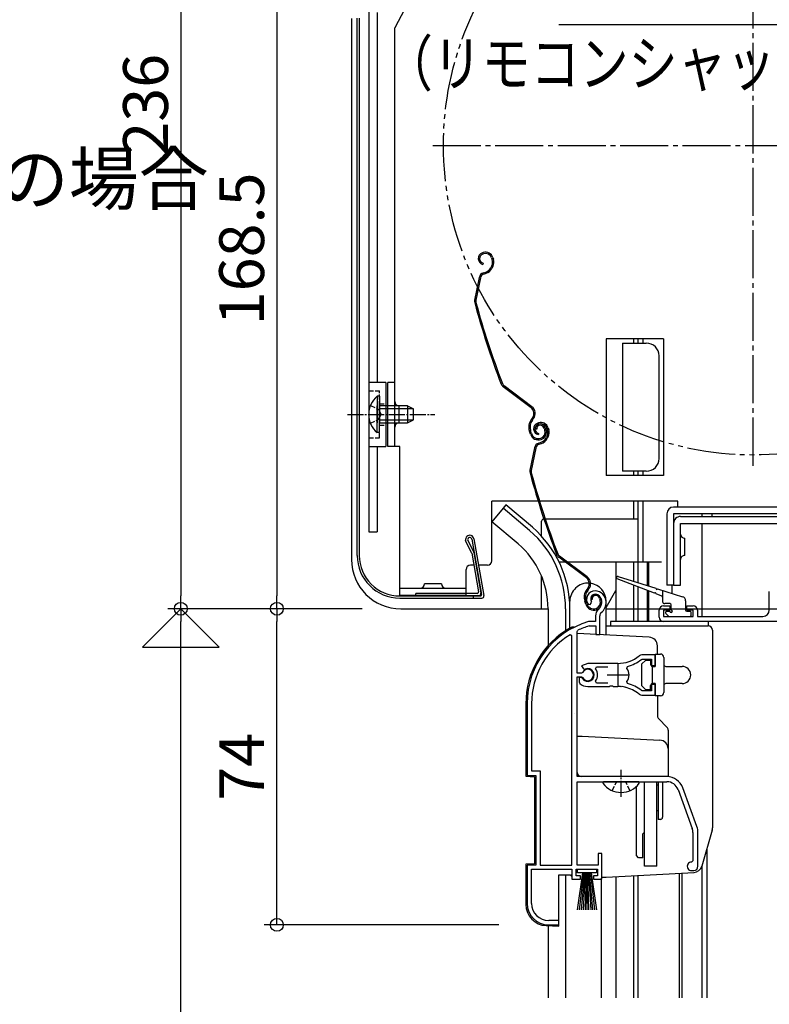
# Model space of a CAD drawing. Extents: x 0 to 1386, y 0 to 2243.
# Drawn here: x 177 to 353, y 1444 to 1675 of the extents above; entities that cross this region are included whole.
import ezdxf
from ezdxf.enums import TextEntityAlignment as Align

# ---------------------------------------------------------------- set-up
doc = ezdxf.new("R2010")
doc.units = 0
doc.header["$LTSCALE"] = 0.75
for name, pattern in [('YCENTER_1', [13, 10, -1, 1, -1]), ('YDIVIDE_1', [15, 10, -1, 1, -1, 1, -1]), ('YHIDDEN_1', [4, 3, -1])]:
    doc.linetypes.add(name, pattern=pattern)
doc.layers.get('0').update_dxf_attribs({"linetype": 'CONTINUOUS'})
doc.layers.get('Defpoints').update_dxf_attribs({"linetype": 'CONTINUOUS'})
for name, color, linetype in [('06_TOYO', 7, 'CONTINUOUS'), ('10_文字', 1, 'CONTINUOUS'), ('11_寸法', 2, 'CONTINUOUS'), ('12_引出線', 2, 'CONTINUOUS')]:
    doc.layers.add(name, color=color, linetype=linetype)
doc.styles.get("Standard").update_dxf_attribs({"font": 'txt', "bigfont": 'BIGFONT'})
doc.styles.add('横文字', font='romans.shx', dxfattribs={"width": 0.8, "bigfont": 'extfont.shx'})
doc.dimstyles.new('Text_Leader_003', dxfattribs={"dimscale": 3, "dimtxt": 3.5, "dimasz": 2, "dimexe": 1, "dimexo": 5, "dimgap": 1, "dimtad": 1, "dimdsep": 46, "dimtxsty": '横文字', "dimblk": 'ORIGIN', "dimcen": 1, "dimclrd": 2, "dimclre": 2, "dimclrt": 4, "dimadec": 1, "dimazin": 2, "dimtfac": 1, "dimtix": 1, "dimtmove": 2, "dimatfit": 3, "dimldrblk": 'OPEN30', "dimfxl": 0, "dimtolj": 2, "dimarcsym": 0})
doc.dimstyles.new('Toyo_Dim_003', dxfattribs={"dimscale": 3, "dimtxt": 3.5, "dimasz": 1, "dimexe": 1, "dimexo": 5, "dimgap": 1, "dimtad": 1, "dimdsep": 46, "dimtxsty": '横文字', "dimblk": 'ORIGIN', "dimcen": 1, "dimclrd": 2, "dimclre": 2, "dimclrt": 4, "dimadec": 1, "dimazin": 2, "dimtfac": 1, "dimtix": 1, "dimtmove": 2, "dimatfit": 3, "dimldrblk": 'OPEN30', "dimfxl": 0, "dimtolj": 2, "dimarcsym": 0})

# ---------------------------------------------------------------- blocks, each defined once
blk = doc.blocks.new('_Origin')
at = {"color": 0, "lineweight": -2}
blk.add_line((0, 0), (-1, 0), dxfattribs=at)
blk.add_circle((0, 0), 0.5, dxfattribs=at)
blk = doc.blocks.new('*D11')
at = {"layer": '11_寸法', "color": 2, "lineweight": -2, "transparency": 16777216}
for p, q in [((408.1, 1773.07), (212, 1773.07)), ((215, 1770.07), (215, 1540.07)), ((257.5, 1537.07), (212, 1537.07))]:
    blk.add_line(p, q, dxfattribs=at)
at = {"layer": 'Defpoints', "color": 0, "transparency": 16777216}
for p in [(423.1, 1773.07), (215, 1537.07), (272.5, 1537.07)]:
    blk.add_point(p, dxfattribs=at)
at = {"layer": '11_寸法', "color": 2, "lineweight": -2, "transparency": 16777216, "xscale": 3, "yscale": 3, "zscale": 3}
for p, rotation in [((215, 1773.07), 90), ((215, 1537.07), 270)]:
    blk.add_blockref('_Origin', p, dxfattribs=dict(at, rotation=rotation))
at = {"layer": '11_寸法', "color": 4, "transparency": 16777216, "insert": (206.75, 1655.07), "char_height": 10.5, "attachment_point": 5, "rotation": 90, "style": '横文字'}
blk.add_mtext('\\A2;236', dxfattribs=at)
blk = doc.blocks.new('_Open30')
at = {"color": 0, "lineweight": -2}
for p, q in [((-1, 0.268), (0, 0)), ((0, 0), (-1, 0)), ((0, 0), (-1, -0.268))]:
    blk.add_line(p, q, dxfattribs=at)
blk = doc.blocks.new('*D12')
at = {"layer": '11_寸法', "color": 2, "lineweight": -2, "transparency": 16777216}
for p, q in [((391.3, 1705.57), (234.5, 1705.57)), ((237.5, 1702.57), (237.5, 1540.07)), ((257.5, 1537.07), (234.5, 1537.07))]:
    blk.add_line(p, q, dxfattribs=at)
at = {"layer": 'Defpoints', "color": 0, "transparency": 16777216}
for p in [(406.3, 1705.57), (237.5, 1537.07), (272.5, 1537.07)]:
    blk.add_point(p, dxfattribs=at)
at = {"layer": '11_寸法', "color": 2, "lineweight": -2, "transparency": 16777216, "xscale": 3, "yscale": 3, "zscale": 3}
for p, rotation in [((237.5, 1705.57), 90), ((237.5, 1537.07), 270)]:
    blk.add_blockref('_Origin', p, dxfattribs=dict(at, rotation=rotation))
at = {"layer": '11_寸法', "color": 4, "transparency": 16777216, "insert": (229.25, 1621.32), "char_height": 10.5, "attachment_point": 5, "rotation": 90, "style": '横文字'}
blk.add_mtext('\\A2;168.5', dxfattribs=at)
blk = doc.blocks.new('*D13')
at = {"layer": '11_寸法', "color": 2, "lineweight": -2, "transparency": 16777216}
for p, q in [((257.5, 1537.07), (234.5, 1537.07)), ((237.5, 1466.07), (237.5, 1534.07)), ((289.5, 1463.07), (234.5, 1463.07))]:
    blk.add_line(p, q, dxfattribs=at)
at = {"layer": 'Defpoints', "color": 0, "transparency": 16777216}
for p in [(237.5, 1537.07), (272.5, 1537.07), (304.5, 1463.07)]:
    blk.add_point(p, dxfattribs=at)
at = {"layer": '11_寸法', "color": 2, "lineweight": -2, "transparency": 16777216, "xscale": 3, "yscale": 3, "zscale": 3}
for p, rotation in [((237.5, 1537.07), 90), ((237.5, 1463.07), 270)]:
    blk.add_blockref('_Origin', p, dxfattribs=dict(at, rotation=rotation))
at = {"layer": '11_寸法', "color": 4, "transparency": 16777216, "insert": (229.25, 1500.07), "char_height": 10.5, "attachment_point": 5, "rotation": 90, "style": '横文字'}
blk.add_mtext('\\A2;74', dxfattribs=at)
blk = doc.blocks.new('*D17')
at = {"layer": '11_寸法', "color": 2, "lineweight": -2, "transparency": 16777216}
for p, q in [((497.45, 1718.57), (366.92, 1718.57)), ((369.92, 1715.57), (369.92, 1540.07)), ((314.5, 1537.07), (372.92, 1537.07))]:
    blk.add_line(p, q, dxfattribs=at)
at = {"layer": 'Defpoints', "color": 0, "transparency": 16777216}
for p in [(512.45, 1718.57), (299.5, 1537.07), (369.92, 1537.07)]:
    blk.add_point(p, dxfattribs=at)
at = {"layer": '11_寸法', "color": 2, "lineweight": -2, "transparency": 16777216, "xscale": 3, "yscale": 3, "zscale": 3}
for p, rotation in [((369.92, 1718.57), 90), ((369.92, 1537.07), 270)]:
    blk.add_blockref('_Origin', p, dxfattribs=dict(at, rotation=rotation))
at = {"layer": '11_寸法', "color": 4, "transparency": 16777216, "insert": (361.67, 1627.82), "char_height": 10.5, "attachment_point": 5, "rotation": 90, "style": '横文字'}
blk.add_mtext('\\A2;181.5', dxfattribs=at)
blk = doc.blocks.new('*D22')
at = {"layer": '11_寸法', "color": 2, "lineweight": -2, "transparency": 16777216}
for p, q in [((251.5, 1537.07), (212, 1537.07)), ((215, 1170.58), (215, 1534.07)), ((289.5, 1167.58), (212, 1167.58))]:
    blk.add_line(p, q, dxfattribs=at)
at = {"layer": 'Defpoints', "color": 0, "transparency": 16777216}
for p in [(215, 1537.07), (266.5, 1537.07), (304.5, 1167.58)]:
    blk.add_point(p, dxfattribs=at)
at = {"layer": '11_寸法', "color": 2, "lineweight": -2, "transparency": 16777216, "xscale": 3, "yscale": 3, "zscale": 3}
for p, rotation in [((215, 1537.07), 90), ((215, 1167.58), 270)]:
    blk.add_blockref('_Origin', p, dxfattribs=dict(at, rotation=rotation))
at = {"layer": '11_寸法', "color": 4, "transparency": 16777216, "insert": (206.75, 1352.33), "char_height": 10.5, "attachment_point": 5, "rotation": 90, "style": '横文字'}
blk.add_mtext('\\A2;シャッターH = 雨戸枠外々高-130', dxfattribs=at)
blk = doc.blocks.new('矢印')
at = {"layer": '06_TOYO'}
for p, q in [((-9, 9), (0, 0)), ((-9, 9), (-9, -9)), ((-9, -9), (0, 0))]:
    blk.add_line(p, q, dxfattribs=at)

msp = doc.modelspace()

# ---------------------------------------------------------------- linework, layer by layer
at = {"layer": '06_TOYO', "color": 2, "linetype": 'YCENTER_1', "ltscale": 1.5}
for p, q in [((349.001, 1570.572), (349.001, 1720.572)), ((274.001, 1645.572), (426.001, 1645.572))]:
    msp.add_line(p, q, dxfattribs=at)
at = {"layer": '06_TOYO', "linetype": 'Continuous', "ltscale": 0.5}
for p, q in [((286.555, 1713.425), (265.1, 1673.072)), ((259, 1677.171), (259, 1555.075)), ((261, 1676.672), (261, 1590.075)), ((255, 1675.304), (255, 1548.575)), ((256.3, 1549.57), (256.3, 1675.349)), ((256.8, 1675.349), (256.8, 1549.57)), ((265.1, 1575.075), (265.1, 1673.072)), ((259, 1666.575), (259, 1555.075)), ((285.806, 1620.446), (285.616, 1620.384)), ((285.899, 1620.161), (285.709, 1620.099)), ((287.791, 1619.201), (287.928, 1618.782)), ((288.076, 1619.295), (288.201, 1618.914)), ((285.824, 1617.977), (285.762, 1617.683)), ((287.823, 1617.408), (287.567, 1616.904)), ((288.09, 1617.272), (287.834, 1616.768)), ((284.858, 1614.601), (283.797, 1609.351)), ((285.152, 1614.542), (284.091, 1609.292)), ((285.862, 1615.73), (286.404, 1615.908)), ((285.955, 1615.445), (286.498, 1615.622)), ((328, 1600.275), (314.6, 1600.275)), ((322, 1600.275), (322, 1599.272)), ((322.001, 1600.275), (322.001, 1599.272)), ((323.201, 1600.275), (323.201, 1599.272)), ((328, 1600.275), (328, 1568.275)), ((318.4, 1599.272), (324, 1599.272)), ((327, 1572.272), (327, 1596.272)), ((263, 1590.075), (259, 1590.075)), ((263, 1590.075), (263, 1575.075)), ((265.1, 1590.075), (263.5, 1590.075)), ((263.5, 1575.075), (263.5, 1590.075)), ((297.013, 1584.147), (290.519, 1589.024)), ((297.193, 1584.387), (290.699, 1589.264)), ((260.991, 1586.825), (260.991, 1580.575)), ((261.5, 1586.825), (260.991, 1586.825)), ((261.5, 1586.825), (261.5, 1580.575)), ((260.991, 1578.325), (260.991, 1584.575)), ((268.1, 1584.575), (261.5, 1584.575)), ((261.5, 1578.325), (261.5, 1584.575)), ((269.409, 1583.92), (261.5, 1583.92)), ((266.1, 1580.575), (266.1, 1584.575)), ((268.1, 1584.575), (268.1, 1580.575)), ((268.1, 1584.575), (269.5, 1583.875)), ((269.5, 1581.275), (269.5, 1583.875)), ((297.352, 1581.767), (297.075, 1581.398)), ((297.314, 1581.218), (297.592, 1581.587)), ((269.409, 1581.229), (261.5, 1581.229)), ((261.5, 1580.575), (268.1, 1580.575)), ((268.1, 1580.575), (269.5, 1581.275)), ((298.372, 1579.104), (298.087, 1579.011)), ((298.771, 1580.597), (298.581, 1580.534)), ((298.864, 1580.311), (298.674, 1580.249)), ((300.081, 1579.347), (300.236, 1578.872)), ((300.366, 1579.441), (300.522, 1578.965)), ((300.756, 1579.352), (300.893, 1578.932)), ((301.041, 1579.445), (301.165, 1579.065)), ((261.5, 1578.325), (260.991, 1578.325)), ((296.847, 1577.975), (296.622, 1578.664)), ((297.133, 1578.068), (296.907, 1578.758)), ((298.789, 1578.127), (298.727, 1577.834)), ((300.787, 1577.559), (300.531, 1577.054)), ((301.055, 1577.423), (300.799, 1576.918)), ((259, 1575.075), (263, 1575.075)), ((261, 1575.075), (261, 1555.075)), ((266.3, 1575.075), (263.5, 1575.075)), ((266.3, 1540.275), (266.3, 1575.075)), ((297.822, 1574.752), (296.762, 1569.502)), ((298.116, 1574.692), (297.056, 1569.442)), ((298.827, 1575.881), (299.369, 1576.058)), ((298.92, 1575.595), (299.462, 1575.773)), ((328, 1568.275), (314.6, 1568.275)), ((324, 1569.272), (318.4, 1569.272)), ((322, 1569.272), (322, 1568.275)), ((322.001, 1569.272), (322.001, 1568.275)), ((323.201, 1569.272), (323.201, 1568.275)), ((287.8, 1548.275), (287.8, 1562.275)), ((298.685, 1562.275), (287.8, 1562.275)), ((291.092, 1561.369), (290.45, 1560.603)), ((297.315, 1556.148), (291.092, 1561.369)), ((331.4, 1562.275), (298.999, 1562.275)), ((321, 1562.275), (321, 1558.075)), ((322, 1562.275), (322, 1548.072)), ((322.001, 1562.275), (322.001, 1548.072)), ((323.201, 1562.275), (323.201, 1548.072)), ((409.4, 1560.875), (330.4, 1560.875)), ((331.4, 1560.875), (331.4, 1562.275)), ((290.45, 1560.603), (287.814, 1557.462)), ((296.672, 1555.382), (290.45, 1560.603)), ((328.8, 1559.275), (328.8, 1542.575)), ((330.4, 1559.275), (330.4, 1542.575)), ((409.4, 1559.275), (330.4, 1559.275)), ((337.001, 1559.275), (337.001, 1558.675)), ((294.036, 1552.241), (287.814, 1557.462)), ((299.5, 1554.038), (299.5, 1557.575)), ((300.034, 1558.075), (300, 1558.075)), ((322, 1558.075), (300.35, 1558.075)), ((337.001, 1557.075), (337.001, 1535.272)), ((259, 1555.075), (261, 1555.075)), ((283.105, 1550.146), (281.697, 1553.034)), ((282.173, 1553.198), (283.585, 1550.302)), ((283.159, 1553.366), (285.441, 1540.422)), ((283.651, 1553.452), (285.995, 1540.157)), ((283.131, 1550.067), (284.726, 1541.022)), ((283.611, 1550.223), (285.281, 1540.757)), ((309.978, 1544.298), (303.483, 1549.174)), ((310.158, 1544.538), (303.663, 1549.414)), ((283.623, 1547.275), (282.8, 1547.275)), ((286.8, 1547.275), (284.74, 1547.275)), ((303.562, 1548.072), (304.949, 1548.072)), ((305.449, 1548.072), (327.55, 1548.072)), ((316.901, 1548.072), (316.901, 1534.073)), ((321.001, 1548.072), (321.001, 1543.521)), ((322.001, 1548.072), (322.001, 1543.205)), ((324.185, 1548.072), (324.185, 1542.516)), ((324.518, 1548.072), (324.518, 1542.411)), ((281.8, 1540.275), (281.8, 1546.275)), ((299.5, 1537.075), (299.5, 1544.678)), ((317.393, 1544.659), (326.262, 1541.862)), ((276.05, 1542.875), (272.05, 1542.875)), ((325.901, 1540.714), (317.194, 1544.093)), ((321.001, 1542.615), (321.001, 1534.073)), ((322.001, 1542.227), (322.001, 1534.073)), ((330.4, 1542.575), (328.8, 1542.575)), ((330.001, 1542.575), (330.001, 1540.682)), ((266.3, 1541.875), (281.8, 1541.875)), ((266.3, 1540.275), (281.8, 1540.275)), ((266.3, 1540.07), (285.146, 1540.07)), ((284.431, 1540.67), (270, 1540.67)), ((270, 1540.17), (270, 1540.67)), ((270, 1540.17), (284.788, 1540.17)), ((283.5, 1540.07), (283.5, 1539.57)), ((310.317, 1541.918), (310.039, 1541.548)), ((310.279, 1541.368), (310.556, 1541.737)), ((314.601, 1537.334), (316.901, 1541.317)), ((324.185, 1541.379), (324.185, 1534.073)), ((324.518, 1541.25), (324.518, 1534.073)), ((327.611, 1540.05), (326.274, 1540.569)), ((326.644, 1541.741), (332.503, 1539.893)), ((327.803, 1541.376), (327.803, 1538.773)), ((266.3, 1539.57), (285.502, 1539.57)), ((306.102, 1532.516), (306.102, 1538.822)), ((309.812, 1538.125), (309.587, 1538.815)), ((310.097, 1538.218), (309.872, 1538.908)), ((311.337, 1539.255), (311.051, 1539.162)), ((313.046, 1539.498), (313.201, 1539.022)), ((313.331, 1539.591), (313.486, 1539.116)), ((314.602, 1530.916), (314.602, 1538.822)), ((329.503, 1538.273), (328.303, 1538.273)), ((329.803, 1536.773), (329.803, 1537.973)), ((333.203, 1538.94), (333.203, 1536.773)), ((266.5, 1537.075), (301.001, 1537.075)), ((301.001, 1537.075), (301.001, 1528.416)), ((305.101, 1537.072), (305.101, 1531.911)), ((328.59, 1535.961), (329.19, 1535.361)), ((328.803, 1536.473), (329.503, 1536.473)), ((329.403, 1535.273), (334.203, 1535.273)), ((333.503, 1536.473), (334.203, 1536.473)), ((334.502, 1535.573), (334.502, 1536.173)), ((314.602, 1533.072), (338.502, 1533.072)), ((338.602, 1534.072), (315.602, 1534.072)), ((315.602, 1534.072), (315.602, 1533.072)), ((338.602, 1533.067), (338.602, 1534.072)), ((339.502, 1532.072), (339.502, 1485.755)), ((326.102, 1526.472), (326.102, 1523.572)), ((326.102, 1526.472), (327.302, 1526.472)), ((322.902, 1524.072), (323.902, 1525.072)), ((322.902, 1524.072), (322.902, 1519.072)), ((323.902, 1525.072), (325.002, 1525.072)), ((325.002, 1525.072), (325.002, 1524.072)), ((328.102, 1525.672), (328.102, 1517.472)), ((325.402, 1523.572), (325.402, 1519.572)), ((325.402, 1523.572), (326.102, 1523.572)), ((328.602, 1523.572), (332.402, 1523.572)), ((326.102, 1519.572), (325.402, 1519.572)), ((326.102, 1519.572), (326.102, 1516.672)), ((332.402, 1519.572), (328.602, 1519.572)), ((323.902, 1518.072), (322.902, 1519.072)), ((325.002, 1518.072), (323.902, 1518.072)), ((325.002, 1518.072), (325.002, 1519.072)), ((327.302, 1516.672), (326.102, 1516.672)), ((322.078, 1496.572), (314.127, 1496.572)), ((323.603, 1476.773), (323.603, 1496.572)), ((326.503, 1476.773), (326.503, 1496.572)), ((326.803, 1496.572), (326.803, 1487.773)), ((327.803, 1496.572), (327.803, 1488.273)), ((321.703, 1479.273), (321.703, 1495.483)), ((326.803, 1495.773), (326.503, 1495.773)), ((326.803, 1489.773), (326.503, 1489.773)), ((327.303, 1487.773), (326.803, 1487.773)), ((323.203, 1484.373), (323.603, 1484.773)), ((339.424, 1485.201), (336.997, 1476.793)), ((323.203, 1478.773), (323.203, 1484.373)), ((338.201, 1480.964), (338.201, 1445.972)), ((322.203, 1478.773), (321.703, 1479.273)), ((323.203, 1478.773), (322.203, 1478.773)), ((307.852, 1475.222), (307.852, 1476.072)), ((307.852, 1476.072), (312.352, 1476.072)), ((312.352, 1476.072), (312.352, 1475.222)), ((314.629, 1474.274), (335.18, 1475.351)), ((326.503, 1476.773), (323.603, 1476.773)), ((337.001, 1476.812), (337.001, 1445.972)), ((337.001, 1476.807), (337.001, 1445.972)), ((305.101, 1474.773), (305.101, 1445.972)), ((312.352, 1475.222), (307.852, 1475.222)), ((307.852, 1466.572), (309.102, 1475.222)), ((309.302, 1475.222), (308.302, 1466.572)), ((309.502, 1475.222), (308.752, 1466.572)), ((309.702, 1475.222), (309.202, 1466.572)), ((309.902, 1475.222), (309.652, 1466.572)), ((310.102, 1475.222), (310.102, 1466.572)), ((310.552, 1466.572), (310.302, 1475.222)), ((310.502, 1475.222), (311.002, 1466.572)), ((311.452, 1466.572), (310.702, 1475.222)), ((310.902, 1475.222), (311.902, 1466.572)), ((311.102, 1475.222), (312.352, 1466.572)), ((313.501, 1445.972), (313.501, 1473.973)), ((313.602, 1474.272), (314.576, 1474.272)), ((316.901, 1474.393), (316.901, 1445.972)), ((321.001, 1474.608), (321.001, 1445.972)), ((322.001, 1474.661), (322.001, 1445.972)), ((331.701, 1475.168), (331.701, 1445.972)), ((332.301, 1475.2), (332.301, 1445.972)), ((301.001, 1462.857), (301.001, 1445.972))]:
    msp.add_line(p, q, dxfattribs=at)
at = {"layer": '06_TOYO', "linetype": 'Continuous', "ltscale": 1.2}
for p, q in [((314.6, 1600.275), (314.6, 1568.275)), ((321, 1600.275), (321, 1599.272)), ((318.4, 1599.272), (318.4, 1569.272)), ((321, 1569.272), (321, 1568.275))]:
    msp.add_line(p, q, dxfattribs=at)
at = {"layer": '06_TOYO', "linetype": 'YHIDDEN_1', "ltscale": 0.5}
for p, q in [((259, 1588.075), (261.5, 1588.075)), ((261.5, 1577.075), (261.5, 1588.075)), ((259.404, 1584.65), (261.311, 1583.72)), ((261.311, 1583.72), (261.92, 1582.575)), ((261.5, 1585.075), (263, 1585.075)), ((259.404, 1580.5), (261.311, 1581.43)), ((261.311, 1581.43), (261.92, 1582.575)), ((261.5, 1580.075), (263, 1580.075)), ((259, 1577.075), (261.5, 1577.075)), ((316.028, 1494.496), (316.958, 1496.361)), ((316.958, 1496.361), (317.356, 1496.572)), ((319.248, 1496.361), (318.849, 1496.572)), ((320.178, 1494.496), (319.248, 1496.361))]:
    msp.add_line(p, q, dxfattribs=at)
at = {"layer": '06_TOYO', "linetype": 'YCENTER_1', "ltscale": 0.5}
for p, q in [((254, 1582.575), (274.5, 1582.575)), ((318.103, 1493.072), (318.103, 1499.372))]:
    msp.add_line(p, q, dxfattribs=at)
at = {"layer": '06_TOYO', "linetype": 'ByBlock', "lineweight": -2, "ltscale": 0.5}
for p, q in [((332, 1558.675), (411.4, 1558.675)), ((339.4, 1558.675), (339.4, 1559.275)), ((330.4, 1557.075), (330.4, 1542.575)), ((332, 1542.575), (332, 1557.075)), ((332, 1557.075), (411.4, 1557.075)), ((333, 1549.575), (333, 1553.575)), ((330.4, 1542.575), (332, 1542.575)), ((352.801, 1536.772), (352.801, 1541.142)), ((310.361, 1538.13), (310.819, 1538.089)), ((310.819, 1538.089), (311.108, 1538.378)), ((311.108, 1538.378), (311.151, 1538.748)), ((328.001, 1537.772), (329.501, 1537.772)), ((329.501, 1537.772), (329.501, 1536.772)), ((333.501, 1536.772), (333.501, 1537.772)), ((333.501, 1537.772), (335.001, 1537.772)), ((312.102, 1535.409), (312.102, 1534.072)), ((313.102, 1531.072), (313.102, 1535.409)), ((327.001, 1535.072), (327.001, 1536.772)), ((329.501, 1536.772), (328.001, 1536.772)), ((328.001, 1536.772), (328.001, 1535.272)), ((328.001, 1535.272), (335.001, 1535.272)), ((335.001, 1536.772), (333.501, 1536.772)), ((335.001, 1535.272), (335.001, 1536.772)), ((336.001, 1536.772), (336.001, 1535.272)), ((336.001, 1535.272), (351.301, 1535.272)), ((310.546, 1534.072), (310.461, 1534.06)), ((312.102, 1534.072), (310.546, 1534.072)), ((310.605, 1533.06), (310.691, 1533.072)), ((310.691, 1533.072), (312.202, 1533.072)), ((312.202, 1533.072), (312.202, 1531.072)), ((357.001, 1534.072), (328.001, 1534.072)), ((306.602, 1530.74), (306.145, 1530.995)), ((306.602, 1532.753), (306.232, 1532.589)), ((307.142, 1532.753), (306.602, 1532.753)), ((306.602, 1477.072), (306.602, 1530.74)), ((306.602, 1477.072), (306.602, 1530.74)), ((307.802, 1531.775), (307.974, 1532.046)), ((307.802, 1522.022), (307.802, 1531.775)), ((324.707, 1530.386), (307.802, 1531.272)), ((312.202, 1531.072), (313.102, 1531.072)), ((326.602, 1526.472), (326.602, 1528.389)), ((326.102, 1526.272), (322.959, 1526.272)), ((326.102, 1523.822), (326.102, 1526.272)), ((310.302, 1524.272), (308.829, 1523.677)), ((317.302, 1524.272), (310.302, 1524.272)), ((322.879, 1525.208), (323.064, 1525.272)), ((323.064, 1525.272), (325.202, 1525.272)), ((325.202, 1525.272), (325.202, 1523.822)), ((325.202, 1523.822), (326.102, 1523.822)), ((308.833, 1522.022), (307.802, 1522.022)), ((308.829, 1523.677), (309.284, 1523.026)), ((309.1, 1522.186), (308.833, 1522.022)), ((309.284, 1523.026), (309.659, 1522.927)), ((312.115, 1522.988), (312.352, 1523.472)), ((312.352, 1523.472), (315.002, 1523.472)), ((319.459, 1523.113), (319.625, 1523.577)), ((307.802, 1497.772), (307.802, 1521.122)), ((307.802, 1521.122), (308.833, 1521.122)), ((308.744, 1520.972), (308.302, 1520.972)), ((308.302, 1520.972), (308.302, 1519.963)), ((308.302, 1519.963), (308.462, 1519.597)), ((309.003, 1520.822), (308.744, 1520.972)), ((308.833, 1521.122), (309.1, 1520.959)), ((312.352, 1519.672), (312.115, 1520.157)), ((315.002, 1519.672), (312.352, 1519.672)), ((315.002, 1519.672), (312.352, 1519.672)), ((319.625, 1519.567), (319.459, 1520.032)), ((326.102, 1519.322), (325.202, 1519.322)), ((325.202, 1519.322), (325.202, 1517.872)), ((326.102, 1516.872), (326.102, 1519.322)), ((310.302, 1518.872), (315.344, 1518.872)), ((315.344, 1518.872), (315.528, 1518.992)), ((315.528, 1518.992), (316.077, 1518.992)), ((316.077, 1518.992), (316.261, 1518.872)), ((316.261, 1518.872), (317.302, 1518.872)), ((318.154, 1518.827), (318.346, 1518.922)), ((318.346, 1518.922), (318.895, 1518.831)), ((318.895, 1518.831), (319.047, 1518.68)), ((323.064, 1517.872), (322.879, 1517.937)), ((322.959, 1516.872), (326.102, 1516.872)), ((325.202, 1517.872), (323.064, 1517.872)), ((295.802, 1514.853), (295.802, 1497.858)), ((296.102, 1514.872), (296.102, 1498.072)), ((297.152, 1514.872), (297.152, 1499.122)), ((326.602, 1516.672), (326.602, 1511.987)), ((307.142, 1512.553), (307.144, 1512.553)), ((326.895, 1511.279), (328.81, 1509.365)), ((329.102, 1508.658), (329.102, 1497.772)), ((307.802, 1507.272), (309.002, 1507.272)), ((309.002, 1507.272), (327.207, 1506.318)), ((297.152, 1499.122), (299.152, 1499.122)), ((299.152, 1499.122), (299.152, 1477.072)), ((295.802, 1497.858), (297.802, 1497.753)), ((296.102, 1498.072), (298.102, 1498.072)), ((297.802, 1497.753), (297.802, 1477.353)), ((298.102, 1498.072), (298.102, 1477.072)), ((328.802, 1497.772), (307.802, 1497.772)), ((307.803, 1477.072), (307.803, 1496.572)), ((307.803, 1496.572), (328.802, 1496.572)), ((329.102, 1497.772), (308.802, 1497.772)), ((331.433, 1494.73), (334.734, 1485.661)), ((335.861, 1486.072), (332.56, 1495.141)), ((334.902, 1484.704), (334.902, 1478.072)), ((336.102, 1476.772), (336.102, 1484.704)), ((313.602, 1479.772), (312.702, 1479.772)), ((312.702, 1479.772), (312.702, 1477.072)), ((313.602, 1473.772), (313.602, 1479.772)), ((334.902, 1478.072), (334.602, 1477.772)), ((297.802, 1477.353), (295.802, 1477.248)), ((295.802, 1477.248), (295.802, 1467.875)), ((298.102, 1477.072), (296.102, 1477.072)), ((296.102, 1477.072), (296.102, 1468.072)), ((297.152, 1468.072), (297.152, 1476.072)), ((297.152, 1476.072), (306.602, 1476.072)), ((299.152, 1477.072), (306.602, 1477.072)), ((306.602, 1476.072), (306.602, 1473.772)), ((307.602, 1474.572), (307.602, 1476.072)), ((307.602, 1476.072), (312.602, 1476.072)), ((312.702, 1477.072), (307.803, 1477.072)), ((312.602, 1476.072), (312.602, 1474.572)), ((334.602, 1475.772), (335.102, 1475.772)), ((303.502, 1462.726), (303.502, 1474.753)), ((303.502, 1474.753), (306.236, 1474.753)), ((306.602, 1473.772), (308.602, 1473.772)), ((308.602, 1474.572), (307.602, 1474.572)), ((308.602, 1473.772), (308.602, 1474.572)), ((312.602, 1474.572), (311.602, 1474.572)), ((311.602, 1474.572), (311.602, 1473.772)), ((311.602, 1473.772), (313.602, 1473.772)), ((303.502, 1464.072), (301.152, 1464.072)), ((303.502, 1463.072), (303.502, 1464.072)), ((300.541, 1462.881), (303.502, 1462.726)), ((301.102, 1463.072), (303.502, 1463.072))]:
    msp.add_line(p, q, dxfattribs=at)
at = {"layer": '06_TOYO', "ltscale": 0.5}
for p, q in [((317.302, 1524.072), (317.302, 1519.072)), ((314.802, 1521.572), (319.802, 1521.572))]:
    msp.add_line(p, q, dxfattribs=at)
at = {"layer": '06_TOYO', "color": 2, "linetype": 'YDIVIDE_1', "ltscale": 1.5}
msp.add_circle((349.001, 1645.572), 72.5, dxfattribs=at)
at = {"layer": '06_TOYO', "linetype": 'Continuous', "ltscale": 0.5}
for centre, radius, start, end in [((286.051, 1619.053), 1.4, 108.1, 258.1), ((286.051, 1619.053), 1.1, 108.1, 258.1), ((286.365, 1618.735), 1.8, 18.1, 108.1), ((286.365, 1618.735), 1.5, 18.1, 108.1), ((286.217, 1618.223), 1.8, 333.1, 18.1), ((286.217, 1618.223), 2.1, 333.1, 18.1), ((285.783, 1617.809), 2, 288.1, 333.1), ((285.783, 1617.809), 2.3, 288.1, 333.1), ((286.173, 1618.357), 2.2, 333.1, 333.35341), ((286.328, 1614.304), 1.5, 108.1, 168.58327), ((286.328, 1614.304), 1.2, 108.1, 168.58327), ((285.268, 1609.054), 1.5, 168.58327, 195.2299), ((285.268, 1609.054), 1.2, 168.58327, 195.2299), ((476.796, 1661.199), 200, 195.2299, 200.95047), ((476.796, 1661.199), 199.7, 195.2299, 200.95047), ((324, 1596.272), 3, 0, 90), ((291.419, 1590.223), 1.5, 200.95047, 233.1), ((291.419, 1590.223), 1.2, 200.95047, 233.1), ((264.531, 1582.575), 5.531, 129.79413, 230.20587), ((266.1, 1585.575), 1, 180, 270), ((295.992, 1582.788), 1.7, 323.1, 53.1), ((295.992, 1582.788), 2, 323.1, 53.1), ((299.474, 1579.596), 3, 143.1, 198.1), ((266.1, 1579.575), 1, 90, 180), ((299.474, 1579.596), 2.7, 143.1, 198.1), ((299.016, 1579.204), 1.4, 108.1, 258.1), ((299.016, 1579.204), 1.1, 108.1, 258.1), ((299.037, 1579.322), 1, 108.1, 198.1), ((299.037, 1579.322), 0.7, 108.1, 198.1), ((299.131, 1579.037), 1.3, 18.1, 108.1), ((299.33, 1578.886), 1.8, 18.1, 108.1), ((299.131, 1579.037), 1, 18.1, 108.1), ((299.33, 1578.886), 1.5, 18.1, 108.1), ((298.748, 1578.596), 2, 198.1, 288.1), ((298.748, 1578.596), 1.7, 198.1, 288.1), ((298.811, 1578.406), 1.5, 288.1, 18.1), ((298.748, 1577.959), 2, 288.1, 333.1), ((298.811, 1578.406), 1.8, 288.1, 18.1), ((298.748, 1577.959), 2.3, 288.1, 333.1), ((299.182, 1578.373), 1.8, 333.1, 18.1), ((299.182, 1578.373), 2.1, 333.1, 18.1), ((299.138, 1578.507), 2.2, 333.1, 333.35341), ((299.293, 1574.455), 1.5, 108.1, 168.58327), ((299.293, 1574.455), 1.2, 108.1, 168.58327), ((324, 1572.272), 3, 270, 0), ((298.232, 1569.205), 1.5, 168.58327, 195.2299), ((489.761, 1621.349), 200, 195.2299, 200.95047), ((298.232, 1569.205), 1.2, 168.58327, 195.2299), ((489.761, 1621.349), 199.7, 195.2299, 200.95047), ((330.4, 1559.275), 1.6, 90, 180), ((281.001, 1537.072), 25.1, 0, 49.44067), ((300, 1557.575), 0.5, 90, 180), ((282.666, 1553.279), 1, 10.69686, 194.19847), ((282.666, 1553.279), 0.5, 10.69686, 189.28166), ((281.001, 1537.072), 24.1, 0, 49.44067), ((281.001, 1537.072), 20, 0, 49.32605), ((266.3, 1549.57), 10, 180, 270), ((266.3, 1549.57), 9.5, 180, 270), ((282.835, 1550.015), 0.3, 9.99343, 25.99686), ((283.315, 1550.171), 0.3, 9.99343, 25.99686), ((304.384, 1550.374), 1.5, 200.95047, 233.1), ((304.384, 1550.374), 1.2, 200.95047, 233.1), ((266.5, 1548.575), 11.5, 180, 270), ((282.8, 1546.275), 1, 90, 180), ((286.8, 1548.275), 1, 270, 0), ((308.957, 1542.938), 2, 323.1, 53.1), ((317.303, 1544.373), 0.3, 72.4957, 248.78837), ((271.05, 1542.875), 1, 270, 0), ((277.05, 1542.875), 1, 180, 270), ((310.352, 1538.822), 4.25, 85.85615, 180), ((308.957, 1542.938), 1.7, 323.1, 53.1), ((310.352, 1538.822), 4.25, 0, 81.7563), ((284.431, 1540.97), 0.3, 270, 10.00428), ((284.788, 1540.67), 0.5, 270, 10.0038), ((285.146, 1540.37), 0.3, 270, 10.00101), ((285.502, 1540.07), 0.5, 270, 9.99737), ((312.438, 1539.747), 3, 143.1, 198.1), ((312.438, 1539.747), 2.7, 143.1, 198.1), ((312.002, 1539.472), 1, 108.1, 198.1), ((312.002, 1539.472), 0.7, 108.1, 198.1), ((312.095, 1539.187), 1.3, 18.1, 108.1), ((312.095, 1539.187), 1, 18.1, 108.1), ((326.087, 1540.642), 0.2, 338.78837, 158.78837), ((326.453, 1541.802), 0.2, 162.4957, 342.4957), ((327.503, 1539.771), 0.3, 0, 68.78837), ((332.203, 1538.94), 1, 0, 72.4957), ((311.713, 1538.747), 2, 198.1, 288.1), ((311.713, 1538.747), 1.7, 198.1, 288.1), ((311.775, 1538.556), 1.5, 288.1, 18.1), ((311.775, 1538.556), 1.8, 288.1, 18.1), ((328.303, 1538.773), 0.5, 180, 270), ((329.503, 1537.973), 0.3, 0, 90), ((328.803, 1536.173), 0.3, 90, 225), ((329.403, 1535.573), 0.3, 225, 270), ((329.803, 1536.473), 0.3, 180, 90), ((333.503, 1536.773), 0.3, 180, 270), ((334.203, 1536.173), 0.3, 0, 90), ((334.203, 1535.573), 0.3, 270, 0), ((338.502, 1532.072), 1, 0, 90), ((327.302, 1525.672), 0.8, 0, 90), ((325.502, 1524.072), 0.5, 180, 258.46304), ((328.602, 1524.072), 0.5, 180, 270), ((332.402, 1521.572), 2, 270, 90), ((325.502, 1519.072), 0.5, 101.53696, 180), ((328.602, 1519.072), 0.5, 90, 180), ((327.302, 1517.472), 0.8, 270, 0), ((314.127, 1496.298), 0.274, 90, 217.71409), ((318.103, 1499.372), 5.3, 216.68934, 323.31066), ((322.078, 1496.298), 0.274, 322.28591, 90), ((327.303, 1488.273), 0.5, 270, 0), ((337.502, 1485.755), 2, 343.89961, 360), ((335.076, 1477.348), 2, 273, 343.89961), ((307.102, 1475.272), 1, 210, 240), ((314.576, 1475.272), 1, 270, 273)]:
    msp.add_arc(centre, radius, start, end, dxfattribs=at)
at = {"layer": '06_TOYO', "linetype": 'ByBlock', "lineweight": -2, "ltscale": 0.5}
for centre, radius, start, end in [((332, 1557.075), 1.6, 89.99998, 180.00002), ((333, 1554.575), 1, 180.00002, 270), ((333, 1548.575), 1, 89.99998, 180.00002), ((312.002, 1539.272), 2, 90, 214.83576), ((312.002, 1539.272), 1, 90.00001, 211.65763), ((312.002, 1538.672), 2.6, 0.00001, 89.99999), ((312.002, 1538.672), 1.6, 0.00001, 89.99999), ((311.302, 1538.672), 2.3, 310.62932, 0), ((311.302, 1538.672), 3.3, 310.62931, 360), ((328.001, 1536.772), 1, 90.00001, 179.99999), ((335.001, 1536.772), 1, 0.00001, 89.99999), ((314.102, 1535.409), 2, 130.62933, 180.00002), ((314.102, 1535.409), 1, 130.62936, 180.00005), ((351.301, 1536.772), 1.5, 270.00001, 359.99999), ((316.102, 1514.872), 20, 106.38438, 180.00001), ((316.102, 1514.872), 19, 106.81985, 115.3285), ((328.001, 1535.072), 1, 180.00001, 269.99999), ((316.102, 1514.85), 20.3, 119.09357, 180.00002), ((316.102, 1514.872), 18.95, 121.69984, 180.00001), ((324.602, 1528.389), 2, 0, 86.99997), ((317.302, 1532.272), 8, 270, 308.94245), ((322.959, 1525.272), 1, 89.99999, 128.94244), ((317.302, 1532.272), 9, 284.95661, 308.2843), ((310.302, 1521.572), 1.5, 210.00002, 115.40593), ((310.302, 1521.572), 1.35, 207.03568, 152.96432), ((310.302, 1521.572), 2.3, 322.02012, 37.97988), ((317.302, 1521.572), 2.65, 324.45235, 35.54765), ((310.302, 1521.572), 2.7, 227.01411, 269.99998), ((317.302, 1510.872), 9, 51.71568, 75.04337), ((317.302, 1510.872), 8, 83.8902, 90.00005), ((317.302, 1510.872), 8, 51.05756, 77.40577), ((322.959, 1517.872), 1, 231.05756, 270.00001), ((327.602, 1511.987), 1, 180.00002, 225.00001), ((328.102, 1508.658), 1, 0, 44.99999), ((327.102, 1504.321), 2, 359.99998, 86.99997), ((308.802, 1498.773), 1, 180.00002, 270), ((328.802, 1493.772), 4, 20.00003, 90), ((328.802, 1493.772), 2.8, 20, 89.99998), ((332.102, 1484.704), 2.8, 0.00001, 20.00002), ((332.102, 1484.704), 4, 0.00001, 20.00002), ((334.602, 1476.772), 1, 89.99999, 270.00001), ((335.102, 1476.772), 1, 270.00001, 359.99999), ((300.802, 1467.875), 5, 180.00002, 266.99999), ((301.102, 1468.072), 5, 180.00001, 269.99999), ((301.152, 1468.072), 4, 180.00001, 269.99999)]:
    msp.add_arc(centre, radius, start, end, dxfattribs=at)

# ---------------------------------------------------------------- block references
at = {"layer": '06_TOYO', "rotation": 89.99999999950275}
msp.add_blockref('矢印', (215, 1537.075), dxfattribs=at)

# ---------------------------------------------------------------- texts
at = {"layer": '10_文字', "style": '横文字', "width": 0.8}
msp.add_text('（リモコンシャッターの場合）', height=10.5, dxfattribs=at).set_placement((342.771, 1659.516), align=Align.CENTER)
at = {"layer": '10_文字'}
msp.add_text('●リモコンシャッターの場合', height=12, dxfattribs=at).set_placement((8.688, 1631.746))

# ---------------------------------------------------------------- dimensions: what is measured, and where the dimension line sits
at = {"layer": '11_寸法'}
for base, p1, p2, picture, middle in [((215, 1537.075), (423.101, 1773.073), (272.5, 1537.075), '*D11', (206.75, 1655.074)), ((369.923, 1537.075), (512.451, 1718.572), (299.5, 1537.075), '*D17', (361.673, 1627.823)), ((237.5, 1537.075), (406.304, 1705.575), (272.5, 1537.075), '*D12', (229.25, 1621.325)), ((237.5, 1537.075), (304.501, 1463.072), (272.5, 1537.075), '*D13', (229.25, 1500.074))]:
    dim = msp.add_linear_dim(base=base, p1=p1, p2=p2, angle=90, dimstyle='Toyo_Dim_003', dxfattribs=at)
    dim.commit()
    dim.dimension.update_dxf_attribs({"geometry": picture, "text_midpoint": middle})
dim = msp.add_linear_dim(base=(215, 1537.075), p1=(304.501, 1167.575), p2=(266.5, 1537.075), angle=90, text='シャッターH = 雨戸枠外々高-130', dimstyle='Toyo_Dim_003', dxfattribs=at)
dim.commit()
dim.dimension.update_dxf_attribs({"geometry": '*D22', "text_midpoint": (206.75, 1352.325)})

# ---------------------------------------------------------------- leaders
at = {"layer": '12_引出線'}
msp.add_leader([(430.001, 1705.575), (398.181, 1673.755), (303.521, 1673.755)], dimstyle='Text_Leader_003', dxfattribs=at)

doc.saveas('drawing.dxf')
